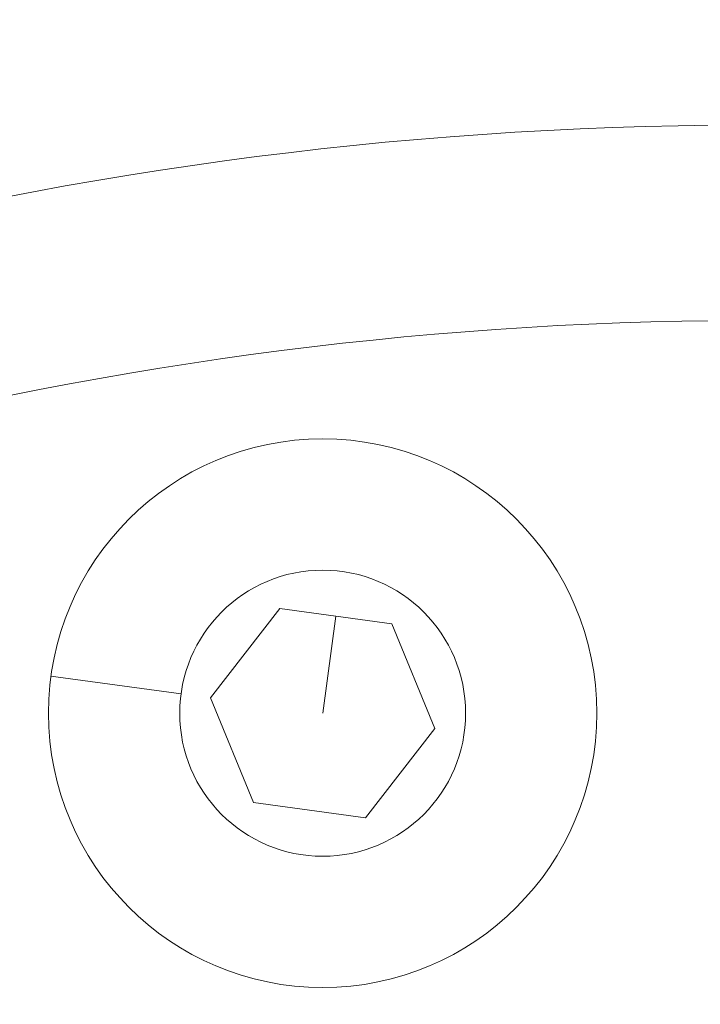
# Model space of a CAD drawing. Units: millimetres. Extents: x -246 to 5100, y 6 to 3709.
# Drawn here: x 1685 to 1703, y 1793 to 1819 of the extents above; entities that cross this region are included whole.
import ezdxf

# ---------------------------------------------------------------- set-up
doc = ezdxf.new("R2010")
doc.units = ezdxf.units.MM
doc.linetypes.add('ACAD_ISO03W100', pattern=[30, 12, -18])
doc.styles.get("Standard").update_dxf_attribs({"font": 'Square-721-BT.ttf'})
doc.dimstyles.new('OLCU', dxfattribs={"dimtxt": 300, "dimasz": 150, "dimexe": 0.18, "dimexo": 0.0625, "dimgap": 50, "dimtad": 1, "dimdec": 0, "dimlfac": 0.1, "dimrnd": 5, "dimzin": 0, "dimdsep": 46, "dimtxsty": 'Standard', "dimcen": 0.09, "dimse1": 1, "dimse2": 1, "dimadec": 0, "dimazin": 0, "dimtfac": 1, "dimtdec": 0, "dimtofl": 0, "dimtmove": 0, "dimatfit": 3, "dimfxl": 1, "dimtolj": 1, "dimtzin": 0, "dimarcsym": 0})

# ---------------------------------------------------------------- blocks, each defined once
blk = doc.blocks.new('*D18')
at = {"color": 0, "lineweight": -2, "transparency": 16777216}
blk.add_line((84.14225723856103, 3503.937324666106), (5020.038166689626, 3503.937324666106), dxfattribs=at)
at = {"color": 0, "transparency": 16777216}
for points in [[(84.14225723856103, 3517.27065799944), (84.14225723856103, 3490.603991332773), (4.142257238561026, 3503.937324666106)], [(5020.038166689626, 3517.27065799944), (5020.038166689626, 3490.603991332773), (5100.038166689626, 3503.937324666106)]]:
    blk.add_solid(points, dxfattribs=at)
at = {"layer": 'Defpoints', "color": 0, "transparency": 16777216}
for p in [(5100.038166689626, 3503.937324666106), (4.142257238560918, 1745.629315196709, -1.494484030803239), (5100.038166689626, 1745.629315196709, -1.494484030803239)]:
    blk.add_point(p, dxfattribs=at)
at = {"color": 0, "transparency": 16777216, "insert": (2552.090211964093, 3610.750622181217), "char_height": 150, "attachment_point": 5}
blk.add_mtext('\\A1;510', dxfattribs=at)
blk = doc.blocks.new('*D19')
at = {"color": 0, "lineweight": -2, "transparency": 16777216}
blk.add_line((-40.63669138399996, 3324.45966726135), (-40.63669138399924, 96.85316601043958), dxfattribs=at)
at = {"color": 0, "transparency": 16777216}
for points in [[(-53.9700247173333, 3324.45966726135), (-27.30335805066662, 3324.45966726135), (-40.63669138399997, 3404.45966726135)], [(-53.97002471733258, 96.85316601043958), (-27.30335805066591, 96.8531660104396), (-40.63669138399923, 16.85316601043955)]]:
    blk.add_solid(points, dxfattribs=at)
at = {"layer": 'Defpoints', "color": 0, "transparency": 16777216}
for p in [(2674.348221343175, 3404.459667261351), (-40.63669138399923, 16.85316601043955), (2542.704260740718, 16.85316601043997)]:
    blk.add_point(p, dxfattribs=at)
at = {"color": 0, "transparency": 16777216, "insert": (-147.4499888991099, 1710.656416635894), "char_height": 150, "attachment_point": 5, "rotation": 90}
blk.add_mtext('\\A1;340', dxfattribs=at)

msp = doc.modelspace()

# ---------------------------------------------------------------- linework, layer by layer
at = {"linetype": 'Continuous', "lineweight": 0}
for p, q in [((1690.221091132928, 1801.205911254639), (1691.988570546117, 1803.488311275969)), ((1691.988570546117, 1803.488311275969), (1694.848926652773, 1803.098829214124)), ((1693.08144723957, 1800.816429192809), (1693.418748599445, 1803.293570245047)), ((1694.848926652773, 1803.098829214124), (1695.941803346211, 1800.42694713098)), ((1689.464821303319, 1801.308889178222), (1686.145452293332, 1801.760873000441)), ((1691.313967826366, 1798.534029171494), (1690.221091132928, 1801.205911254639)), ((1695.941803346211, 1800.42694713098), (1694.174323933022, 1798.144547109665)), ((1694.174323933022, 1798.144547109665), (1691.313967826366, 1798.534029171494))]:
    msp.add_line(p, q, dxfattribs=at)
at = {"linetype": 'ACAD_ISO03W100', "ltscale": 2}
msp.add_lwpolyline([(2165.480450999949, 1213.105004018243, -1), (2171.024423597407, 2213.089636084083), (2947.012498080495, 2208.787513348432, -0.9999999999999997), (2941.468525483037, 1208.802881282592)], format="xyb", close=True, dxfattribs=at)
at = {"linetype": 'Continuous', "lineweight": 0}
for radius in [7.000000000000002, 3.65]:
    msp.add_circle((1693.08144723957, 1800.816429192809), radius, dxfattribs=at)
for radius in [170, 100.15572878022, 95.1668522645212]:
    msp.add_arc((1704.109570325335, 1715.670554932161), radius, 89.68235214117735, 269.6823521411774, dxfattribs=at)

# ---------------------------------------------------------------- dimensions: what is measured, and where the dimension line sits
dim = msp.add_linear_dim(base=(5100.038166689626, 3503.937324666106), p1=(4.142257238560918, 1745.629315196709, -1.494484030803239), p2=(5100.038166689626, 1745.629315196709, -1.494484030803239), dimstyle='OLCU', override={"dimtxt": 150, "dimasz": 80, "dimgap": 30})
dim.commit()
dim.dimension.update_dxf_attribs({"geometry": '*D18', "text_midpoint": (2552.090211964093, 3610.750622181217)})
dim = msp.add_linear_dim(base=(-40.63669138399923, 16.85316601043955), p1=(2674.348221343174, 3404.459667261349), p2=(2542.704260740717, 16.85316601043996), angle=90, dimstyle='OLCU', override={"dimtxt": 150, "dimasz": 80, "dimgap": 30})
dim.commit()
dim.dimension.update_dxf_attribs({"geometry": '*D19', "text_midpoint": (-147.4499888991099, 1710.656416635894)})

doc.saveas('drawing.dxf')
